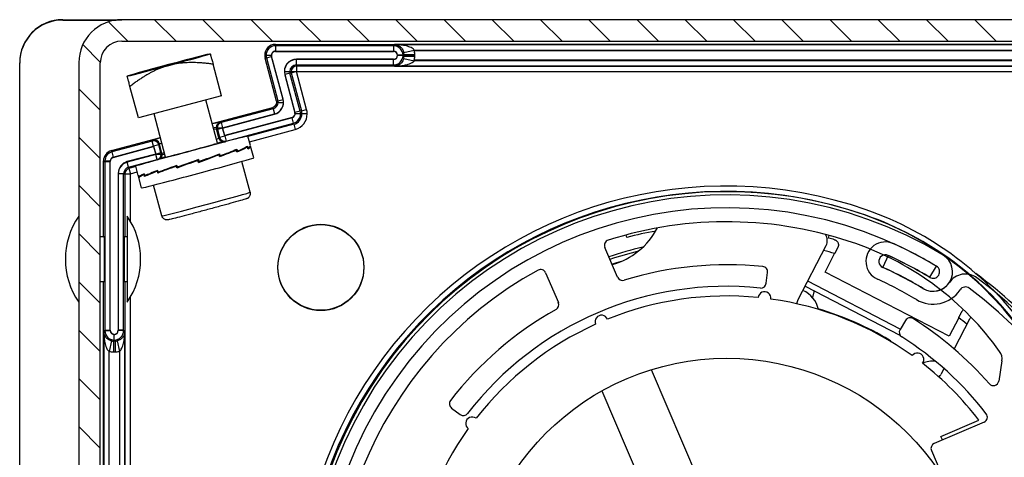
# Model space of a CAD drawing. Units: millimetres. Extents: x 6141 to 161647, y -10269 to -1329.
# Drawn here: x 8912 to 9004, y -6699 to -6658 of the extents above; entities that cross this region are included whole.
import ezdxf

# ---------------------------------------------------------------- set-up
doc = ezdxf.new("R2010")
doc.units = ezdxf.units.MM
doc.header["$LTSCALE"] = 5
doc.layers.add('system', color=120, linetype='Continuous', lineweight=25)

msp = doc.modelspace()

# ---------------------------------------------------------------- hatches: boundary and pattern name
at = {"layer": 'system'}
h = msp.add_hatch(dxfattribs=at)
h.set_pattern_fill('ANSI31', color=256, scale=25.4, angle=90.00021, style=0)
h.set_pattern_definition([(135.00021, (879.429, -11153.9042), (-2.2450558, -2.2450723), [])])
edge = h.paths.add_edge_path()
edge.add_line((9036.427, -6662.403), (9036.427, -6747.003))
edge.add_line((9036.427, -6747.003), (9038.427, -6747.003))
edge.add_line((9038.427, -6747.003), (9038.427, -6728.003))
edge.add_line((9038.427, -6728.003), (9038.427, -6662.403))
edge.add_ellipse((9034.427, -6662.403), major_axis=(0, 4), ratio=1, start_angle=270, end_angle=360)
edge.add_line((9034.427, -6658.403), (8921.827, -6658.403))
edge.add_ellipse((8921.827, -6662.403), major_axis=(-4, 0), ratio=1, start_angle=270, end_angle=360)
edge.add_line((8917.827, -6662.403), (8917.827, -6783.689))
edge.add_line((8917.827, -6783.689), (8919.827, -6783.689))
edge.add_line((8919.827, -6783.689), (8919.827, -6662.403))
edge.add_ellipse((8921.827, -6662.403), major_axis=(0, 2), ratio=1, start_angle=0, end_angle=90, ccw=False)
edge.add_line((8921.827, -6660.403), (9034.427, -6660.403))
edge.add_ellipse((9034.427, -6662.403), major_axis=(2, 0), ratio=1, start_angle=0, end_angle=90, ccw=False)

# ---------------------------------------------------------------- linework, layer by layer
for p, q in [((8916.326, -6658.403), (8921.827, -6658.403)), ((8916.326, -6658.437), (8921.306, -6658.437)), ((9034.427, -6658.403), (8921.827, -6658.403)), ((8921.827, -6660.403), (9034.427, -6660.403)), ((8936.127, -6660.703), (9011.727, -6660.703)), ((8936.127, -6660.703), (8936.127, -6660.829)), ((8947.105, -6660.829), (8936.127, -6660.829)), ((8936.127, -6660.829), (8936.127, -6661.329)), ((8936.127, -6661.329), (8947.105, -6661.329)), ((8947.105, -6660.829), (8947.21, -6660.724)), ((8947.105, -6660.829), (8947.105, -6661.329)), ((9009.044, -6660.724), (8947.21, -6660.724)), ((8948.071, -6661.44), (8949.048, -6661.224)), ((8949.048, -6661.224), (9007.207, -6661.224)), ((8949.048, -6661.258), (9007.207, -6661.258)), ((8930.06, -6661.578), (8930.06, -6661.578)), ((8935.254, -6661.72), (8935.127, -6661.72)), ((8935.161, -6661.995), (8935.283, -6661.963)), ((8936.229, -6665.98), (8935.161, -6661.995)), ((8935.283, -6661.963), (8935.766, -6661.833)), ((8935.283, -6661.963), (8936.351, -6665.947)), ((8936.834, -6665.783), (8935.766, -6661.799)), ((8936.834, -6665.817), (8935.766, -6661.833)), ((8936.127, -6661.363), (8947.105, -6661.363)), ((8947.105, -6662.076), (8938.082, -6662.076)), ((8938.082, -6662.61), (8938.082, -6662.11)), ((8947.105, -6662.11), (8938.082, -6662.11)), ((8947.105, -6662.61), (8947.105, -6662.11)), ((8948, -6661.703), (8947.5, -6661.703)), ((8948, -6661.737), (8947.5, -6661.737)), ((8948.023, -6661.703), (8948.092, -6661.633)), ((8948.023, -6661.737), (8948.092, -6661.667)), ((8948.092, -6661.772), (8948.023, -6661.703)), ((8948.092, -6661.806), (8948.023, -6661.737)), ((8948.071, -6661.999), (8949.048, -6662.215)), ((8948.092, -6661.633), (8949.092, -6661.633)), ((8948.092, -6661.633), (8948.092, -6661.772)), ((8948.092, -6661.667), (8949.092, -6661.667)), ((8948.092, -6661.667), (8948.092, -6661.806)), ((8948.092, -6661.772), (8949.092, -6661.772)), ((8948.092, -6661.806), (8949.092, -6661.806)), ((9007.207, -6662.181), (8949.048, -6662.181)), ((9007.207, -6662.215), (8949.048, -6662.215)), ((8949.092, -6661.772), (8949.092, -6661.633)), ((8949.092, -6661.806), (8949.092, -6661.667)), ((8912.326, -6780.203), (8912.326, -6662.403)), ((8912.326, -6780.237), (8912.326, -6662.437)), ((8917.827, -6662.403), (8917.827, -6783.689)), ((8919.827, -6783.689), (8919.827, -6662.403)), ((8931.105, -6665.476), (8930.317, -6662.536)), ((8938.082, -6662.732), (8938.082, -6662.61)), ((8938.082, -6662.61), (8947.105, -6662.61)), ((9011.727, -6662.732), (8938.082, -6662.732)), ((8938.082, -6662.732), (8938.082, -6663.23)), ((8947.21, -6662.715), (8947.105, -6662.61)), ((8947.21, -6662.715), (9009.044, -6662.715)), ((8922.333, -6663.648), (8922.333, -6663.649)), ((8936.956, -6663.22), (8937.456, -6663.22)), ((8937.477, -6663.365), (8936.994, -6663.494)), ((8936.994, -6663.494), (8937.944, -6667.039)), ((8936.994, -6663.528), (8937.944, -6667.073)), ((8937.456, -6663.22), (8937.578, -6663.22)), ((8937.595, -6663.333), (8937.477, -6663.365)), ((8938.427, -6666.909), (8937.477, -6663.365)), ((8937.595, -6663.333), (8938.018, -6663.22)), ((8937.595, -6663.333), (8938.545, -6666.878)), ((8938.082, -6663.23), (8938.085, -6663.232)), ((8938.085, -6663.232), (9010.351, -6663.232)), ((8939.028, -6666.748), (8938.085, -6663.232)), ((8923.377, -6667.546), (8922.59, -6664.607)), ((8931.105, -6665.476), (8923.377, -6667.546)), ((8930.736, -6669.896), (8929.656, -6665.864)), ((8936.351, -6665.947), (8936.834, -6665.817)), ((8930.246, -6668.066), (8935.875, -6666.558)), ((8935.908, -6666.68), (8931.083, -6667.973)), ((8935.875, -6666.558), (8935.908, -6666.68)), ((8935.908, -6666.68), (8936.037, -6667.163)), ((8936.351, -6665.947), (8936.229, -6665.98)), ((8936.245, -6666.092), (8936.372, -6666.092)), ((8936.372, -6666.092), (8936.872, -6666.092)), ((8938.545, -6666.878), (8939.028, -6666.748)), ((8925.907, -6671.19), (8924.826, -6667.158)), ((8931.213, -6668.456), (8936.037, -6667.163)), ((8931.213, -6668.49), (8936.037, -6667.197)), ((8937.68, -6667.496), (8931.406, -6669.177)), ((8937.68, -6667.53), (8931.406, -6669.211)), ((8937.809, -6668.013), (8937.68, -6667.53)), ((8938.427, -6666.909), (8937.944, -6667.039)), ((8938.545, -6666.878), (8938.427, -6666.909)), ((8938.578, -6667.153), (8938.456, -6667.153)), ((8930.713, -6668.473), (8930.622, -6668.42)), ((8930.638, -6668.567), (8930.73, -6668.619)), ((8930.87, -6669.432), (8930.638, -6668.567)), ((8930.713, -6668.473), (8931.149, -6668.473)), ((8931.213, -6668.49), (8930.73, -6668.619)), ((8930.73, -6668.619), (8930.923, -6669.341)), ((8931.083, -6667.973), (8930.992, -6667.92)), ((8931.083, -6667.973), (8931.213, -6668.456)), ((8931.213, -6668.456), (8931.149, -6668.473)), ((8931.21, -6668.481), (8931.213, -6668.49)), ((8931.21, -6668.481), (8931.221, -6668.488)), ((8931.406, -6669.177), (8931.213, -6668.456)), ((8931.406, -6669.211), (8931.213, -6668.49)), ((8931.535, -6669.694), (8937.809, -6668.013)), ((8937.841, -6668.131), (8933.572, -6669.275)), ((8933.702, -6669.758), (8937.97, -6668.614)), ((8937.809, -6668.013), (8937.841, -6668.131)), ((8937.841, -6668.131), (8937.97, -6668.614)), ((8920.868, -6670.579), (8925.416, -6669.36)), ((8930.923, -6669.341), (8930.87, -6669.432)), ((8930.923, -6669.341), (8931.406, -6669.211)), ((8931.406, -6669.211), (8931.535, -6669.694)), ((8933.796, -6670.111), (8933.56, -6669.229)), ((8924.661, -6669.694), (8920.901, -6670.701)), ((8921.03, -6671.184), (8924.79, -6670.177)), ((8921.03, -6671.218), (8924.79, -6670.211)), ((8924.714, -6669.602), (8924.661, -6669.694)), ((8924.79, -6670.177), (8924.661, -6669.694)), ((8925.273, -6670.047), (8924.79, -6670.177)), ((8924.79, -6670.177), (8924.984, -6670.898)), ((8924.79, -6670.211), (8924.984, -6670.932)), ((8925.273, -6670.047), (8925.326, -6669.956)), ((8925.467, -6670.769), (8925.273, -6670.047)), ((8925.558, -6670.821), (8925.326, -6669.956)), ((8931.509, -6669.74), (8931.535, -6669.694)), ((8932.522, -6670.45), (8932.554, -6670.57)), ((8933.298, -6670.291), (8933.522, -6670.227)), ((8933.57, -6670.405), (8933.522, -6670.227)), ((8933.525, -6670.164), (8933.557, -6670.285)), ((8933.539, -6670.289), (8933.557, -6670.285)), ((8933.554, -6670.347), (8933.572, -6670.342)), ((8933.557, -6670.285), (8933.572, -6670.342)), ((8934.104, -6671.261), (8933.81, -6670.164)), ((8920.901, -6670.701), (8920.868, -6670.579)), ((8920.901, -6670.701), (8921.03, -6671.184)), ((8924.984, -6670.898), (8922.336, -6671.608)), ((8924.984, -6670.932), (8922.336, -6671.642)), ((8924.975, -6670.9), (8924.986, -6670.907)), ((8924.984, -6670.898), (8925.467, -6670.769)), ((8924.986, -6670.907), (8924.984, -6670.898)), ((8924.984, -6670.932), (8925.047, -6670.915)), ((8925.113, -6671.415), (8924.984, -6670.932)), ((8925.047, -6670.915), (8925.483, -6670.915)), ((8925.558, -6670.821), (8925.467, -6670.769)), ((8925.575, -6670.968), (8925.483, -6670.915)), ((8928.961, -6671.662), (8930.741, -6671.004)), ((8930.741, -6671.004), (8930.883, -6670.963)), ((8930.791, -6670.989), (8930.779, -6670.944)), ((8930.93, -6671.141), (8930.883, -6670.963)), ((8930.899, -6671.024), (8930.95, -6671.011)), ((8930.914, -6671.08), (8930.966, -6671.069)), ((8930.918, -6670.891), (8930.95, -6671.011)), ((8930.924, -6671.116), (8932.257, -6670.587)), ((8930.95, -6671.011), (8930.966, -6671.069)), ((8932.257, -6670.587), (8932.5, -6670.518)), ((8932.299, -6670.575), (8932.291, -6670.546)), ((8932.548, -6670.696), (8932.5, -6670.518)), ((8932.517, -6670.58), (8932.554, -6670.57)), ((8932.532, -6670.637), (8932.57, -6670.628)), ((8932.534, -6670.642), (8932.558, -6670.63)), ((8932.554, -6670.57), (8932.57, -6670.628)), ((8920.127, -6678.589), (8920.127, -6671.545)), ((8920.127, -6671.545), (8920.254, -6671.545)), ((8920.127, -6678.589), (8920.127, -6671.579)), ((8920.127, -6671.579), (8920.254, -6671.579)), ((8920.254, -6671.545), (8920.754, -6671.545)), ((8920.254, -6671.545), (8920.254, -6687.279)), ((8920.254, -6671.579), (8920.754, -6671.579)), ((8920.254, -6671.579), (8920.254, -6687.314)), ((8920.754, -6687.279), (8920.754, -6671.545)), ((8920.754, -6687.314), (8920.754, -6671.579)), ((8922.465, -6672.125), (8922.336, -6671.642)), ((8922.465, -6672.125), (8925.113, -6671.415)), ((8922.497, -6672.243), (8922.465, -6672.125)), ((8923.14, -6672.07), (8922.497, -6672.243)), ((8922.497, -6672.243), (8922.626, -6672.726)), ((8923.364, -6672.906), (8923.128, -6672.024)), ((8925.113, -6671.415), (8925.159, -6671.441)), ((8926.94, -6671.973), (8925.43, -6672.538)), ((8926.952, -6672.019), (8926.898, -6672.032)), ((8926.946, -6672.21), (8926.898, -6672.032)), ((8926.936, -6671.961), (8926.969, -6672.081)), ((8926.969, -6672.081), (8926.984, -6672.139)), ((8927.087, -6672.103), (8926.984, -6672.139)), ((8927.036, -6672.12), (8927.05, -6672.173)), ((8928.933, -6671.431), (8927.087, -6672.103)), ((8928.963, -6671.672), (8928.916, -6671.494)), ((8928.932, -6671.554), (8928.964, -6671.546)), ((8928.933, -6671.431), (8928.956, -6671.422)), ((8928.964, -6671.546), (8928.933, -6671.431)), ((8928.956, -6671.422), (8928.989, -6671.542)), ((8928.977, -6671.598), (8928.963, -6671.546)), ((8928.964, -6671.546), (8928.989, -6671.542)), ((8928.977, -6671.598), (8929.004, -6671.6)), ((8928.989, -6671.542), (8929.004, -6671.6)), ((8933.77, -6674.457), (8933.001, -6671.587)), ((8921.501, -6672.696), (8921.501, -6687.279)), ((8922.001, -6672.73), (8921.501, -6672.73)), ((8921.501, -6672.73), (8921.501, -6687.314)), ((8922.001, -6672.73), (8922.123, -6672.73)), ((8922.001, -6687.314), (8922.001, -6672.73)), ((8922.001, -6687.279), (8922.001, -6672.73)), ((8922.123, -6672.73), (8922.123, -6678.589)), ((8922.123, -6672.73), (8922.623, -6672.73)), ((8922.123, -6672.73), (8922.123, -6678.589)), ((8922.623, -6677.154), (8922.623, -6672.73)), ((8922.623, -6677.154), (8922.623, -6672.73)), ((8922.626, -6672.726), (8923.27, -6672.553)), ((8923.37, -6672.874), (8923.402, -6672.994)), ((8923.672, -6674.057), (8923.378, -6672.959)), ((8923.385, -6672.931), (8923.381, -6672.932)), ((8923.429, -6673.11), (8923.381, -6672.932)), ((8923.402, -6672.994), (8923.417, -6673.052)), ((8923.513, -6673.024), (8923.417, -6673.052)), ((8923.928, -6672.804), (8923.903, -6672.81)), ((8923.951, -6672.988), (8923.903, -6672.81)), ((8923.913, -6672.746), (8923.945, -6672.867)), ((8923.945, -6672.867), (8923.961, -6672.924)), ((8924.258, -6672.837), (8923.961, -6672.924)), ((8924.227, -6672.847), (8924.231, -6672.862)), ((8925.174, -6672.457), (8924.258, -6672.837)), ((8925.181, -6672.484), (8925.138, -6672.494)), ((8925.186, -6672.672), (8925.138, -6672.494)), ((8925.165, -6672.426), (8925.198, -6672.546)), ((8925.198, -6672.546), (8925.213, -6672.604)), ((8925.43, -6672.538), (8925.213, -6672.604)), ((8925.385, -6672.551), (8925.396, -6672.592)), ((8925.56, -6676.657), (8924.791, -6673.787)), ((8922.327, -6676.689), (8922.327, -6684.689)), ((8920.197, -6678.589), (8919.827, -6678.589)), ((8922.327, -6678.589), (8922.057, -6678.589)), ((8967.967, -6682.357), (8966.78, -6679.585)), ((8984.751, -6684.49), (8987.374, -6679.401)), ((8987.27, -6681.883), (8988.163, -6680.156)), ((8993.132, -6680.341), (8992.64, -6681.436)), ((8997.017, -6682.366), (8997.637, -6681.338)), ((8961.265, -6681.947), (8962.452, -6684.719)), ((8981.806, -6682.926), (8981.925, -6681.933)), ((8998.816, -6687.856), (8987.27, -6681.883)), ((8920.197, -6682.789), (8919.827, -6682.789)), ((8920.127, -6739.727), (8920.127, -6682.789)), ((8920.127, -6739.693), (8920.127, -6682.789)), ((8922.327, -6682.789), (8922.057, -6682.789)), ((8922.123, -6682.789), (8922.123, -6738.542)), ((8922.123, -6682.789), (8922.123, -6738.542)), ((8985.426, -6683.181), (8994.246, -6687.744)), ((8994.272, -6687.194), (8985.655, -6682.736)), ((8922.623, -6738.542), (8922.623, -6684.224)), ((8922.623, -6738.542), (8922.623, -6684.224)), ((8986.253, -6683.609), (8986.111, -6684.259)), ((8994.77, -6686.375), (8994.25, -6687.23)), ((8999.71, -6686.129), (8998.816, -6687.856)), ((9000.707, -6686.275), (8999.285, -6689.033)), ((8920.149, -6687.384), (8920.254, -6687.279)), ((8920.149, -6687.418), (8920.254, -6687.314)), ((8920.149, -6687.384), (8920.149, -6737.219)), ((8920.149, -6687.418), (8920.149, -6737.253)), ((8920.254, -6687.279), (8920.754, -6687.279)), ((8920.254, -6687.314), (8920.754, -6687.314)), ((8921.127, -6688.209), (8921.127, -6687.708)), ((8922.001, -6687.279), (8921.501, -6687.279)), ((8922.001, -6687.314), (8921.501, -6687.314)), ((8922.001, -6687.279), (8922.105, -6687.384)), ((8922.001, -6687.314), (8922.105, -6687.418)), ((8922.105, -6737.219), (8922.105, -6687.384)), ((8922.105, -6737.253), (8922.105, -6687.418)), ((8920.864, -6688.28), (8920.649, -6689.256)), ((8921.057, -6688.301), (8921.127, -6688.231)), ((8921.057, -6688.301), (8921.057, -6689.301)), ((8921.197, -6688.301), (8921.057, -6688.301)), ((8921.127, -6688.231), (8921.197, -6688.301)), ((8921.197, -6688.301), (8921.197, -6689.301)), ((8921.39, -6688.28), (8921.605, -6689.256)), ((8920.649, -6735.381), (8920.649, -6689.256)), ((8920.649, -6735.381), (8920.649, -6689.256)), ((8921.057, -6689.301), (8921.197, -6689.301)), ((8921.605, -6689.256), (8921.605, -6735.381)), ((8921.605, -6689.256), (8921.605, -6735.381)), ((9003.727, -6690.142), (9003.435, -6692.024)), ((8975.855, -6702.047), (8971.108, -6690.961)), ((8998.341, -6690.863), (8998.083, -6691.364)), ((8966.512, -6692.929), (8971.259, -6704.015)), ((8952.513, -6694.529), (8953.313, -6695.128)), ((9002.074, -6695.833), (8997.434, -6697.82)), ((8998.061, -6697.176), (9001.595, -6695.662)), ((8998.196, -6697.493), (8998.061, -6697.176)), ((8997.171, -6698.476), (8997.958, -6700.314))]:
    msp.add_line(p, q, dxfattribs=at)
for centre, radius in [((8940.357, -6681.433), 4), ((8940.357, -6681.467), 4), ((8978.127, -6713.702), 23.8)]:
    msp.add_circle(centre, radius, dxfattribs=at)
for centre, radius, start, end in [((8916.326, -6662.403), 4, 90, 180), ((8916.326, -6662.437), 4, 90, 180), ((8921.827, -6662.403), 4, 90, 180), ((8921.827, -6662.403), 2, 90, 180), ((8936.127, -6661.703), 1, 90, 180.97669), ((8936.127, -6661.703), 0.873, 90, 181.11825), ((8936.127, -6661.703), 0.373, 90, 195), ((8936.127, -6661.737), 1, 179.02331, 195), ((8936.127, -6661.737), 0.873, 178.88175, 195), ((8936.127, -6661.737), 0.373, 90, 195), ((8938.082, -6663.203), 1.127, 90, 195), ((8938.082, -6663.237), 1.127, 90, 195), ((8938.082, -6663.237), 0.627, 90, 178.44112), ((8938.082, -6663.237), 0.504, 90, 178.0631), ((8938.082, -6663.203), 0.627, 181.55888, 195), ((8938.082, -6663.203), 0.504, 181.9369, 195), ((8935.746, -6666.075), 1.127, 285, 15), ((8935.746, -6666.109), 1.127, 285, 15), ((8935.746, -6666.075), 0.5, 285, 358.04634), ((8935.746, -6666.075), 0.627, 285, 358.44112), ((8935.746, -6666.109), 0.5, 1.95366, 15), ((8935.746, -6666.109), 0.627, 1.55888, 15), ((8937.583, -6667.135), 1.496, 359.347, 15), ((8937.583, -6667.135), 0.373, 285, 15), ((8937.583, -6667.17), 0.373, 285, 15), ((8937.583, -6667.17), 0.873, 285, 1.11825), ((8937.583, -6667.17), 0.996, 285, 0.98093), ((8937.583, -6667.17), 1.496, 285, 0.653), ((8937.583, -6667.135), 0.873, 358.88175, 15), ((8937.583, -6667.135), 0.996, 359.01907, 15), ((8921.127, -6671.545), 1, 105, 180), ((8921.127, -6671.545), 0.873, 105, 180), ((8921.127, -6671.545), 0.373, 105, 180), ((8921.127, -6671.579), 0.373, 105, 180), ((8922.627, -6672.696), 1.127, 105, 180), ((8922.627, -6672.73), 1.127, 105, 180), ((8922.627, -6672.73), 0.627, 105, 180), ((8922.627, -6672.73), 0.504, 105, 180), ((8922.627, -6672.73), 0.00434, 105, 180), ((8978.023, -6713.68), 39.8, 70.79658, 210.94548), ((8978.023, -6713.68), 39.3, 70.79658, 211.13695), ((8978.127, -6713.702), 39.3, 70.79452, 26.74739), ((8978.127, -6713.702), 39, 58.91819, 235.57176), ((8978.127, -6713.702), 37.8, 58.91819, 235.57176), ((8923.602, -6680.689), 7.025, 145.29195, 214.70805), ((8916.552, -6680.689), 7.025, 325.29195, 34.70805), ((8980.95, -6705.275), 30.4, 35.52758, 70.79658), ((8981.055, -6705.298), 30.4, 35.52551, 70.79452), ((8980.95, -6705.275), 30.9, 35.52758, 70.79658), ((8978.127, -6713.702), 36.5, 70.79452, 107.60403), ((8965.641, -6674.637), 6.797, 285.56464, 332.47249), ((8978.127, -6713.702), 36.25, 100.51401, 104.84146), ((8986.486, -6678.943), 1, 332.725, 34.54259), ((8978.127, -6713.702), 36.25, 73.93897, 74.84146), ((8967.24, -6679.388), 0.5, 107.60403, 203.18326), ((8978.127, -6713.702), 35.016, 102.88576, 108.26837), ((8981.055, -6705.298), 27.6, 35.52551, 70.79452), ((8992.886, -6680.889), 1.81, 65.78342, 245.78412), ((8978.127, -6713.702), 37.79, 58.91819, 65.78369), ((8978.127, -6713.702), 34.75, 103.71415, 108.2307), ((8978.127, -6713.702), 35.016, 73.34518, 75.09298), ((8992.886, -6680.889), 0.61, 65.77306, 245.79088), ((8978.127, -6713.702), 36.58, 58.91819, 65.7837), ((8978.127, -6713.702), 36.59, 58.91819, 65.78352), ((8997.327, -6681.852), 1.81, 238.91819, 58.91819), ((8978.127, -6713.702), 34.25, 106.67826, 108.15822), ((8978.127, -6713.702), 32.5, 84.07855, 107.09499), ((8981.429, -6681.873), 0.5, 353.18326, 84.07855), ((8978.127, -6713.702), 35.37, 58.91819, 65.78358), ((8978.127, -6713.702), 35.38, 58.91819, 65.7837), ((8997.327, -6681.852), 0.61, 238.91819, 58.91819), ((8978.127, -6713.702), 36.5, 118.7625, 197.60403), ((8960.805, -6682.144), 0.5, 23.18326, 118.7625), ((8968.427, -6682.16), 0.5, 203.18326, 287.09499), ((9000.338, -6683.861), 1.8, 53.33975, 146.28748), ((8978.127, -6713.702), 39.25, 27.34729, 53.80575), ((8978.127, -6713.702), 30.5, 84.10743, 142.2591), ((8978.127, -6713.702), 39, 249.01646, 53.33975), ((8981.31, -6682.866), 0.5, 264.10743, 353.18326), ((8978.127, -6713.702), 34.17, 58.91821, 65.78368), ((8997.327, -6681.852), 1.82, 238.91819, 326.28748), ((9000.338, -6683.861), 0.6, 53.33975, 146.28748), ((8978.127, -6713.702), 37.8, 249.01646, 53.33975), ((8978.127, -6713.702), 29.6, 84.34471, 112.02187), ((8981.641, -6684.312), 0.6, 352.60258, 173.764), ((8984.218, -6685.891), 2.5, 12.29416, 66.59463), ((8997.327, -6681.852), 3.02, 238.91802, 326.28748), ((8961.992, -6684.916), 0.5, 299.27154, 23.18326), ((8978.127, -6713.702), 29.6, 54.34471, 82.02187), ((8985.64, -6684.948), 1, 152.725, 173.18093), ((8978.127, -6713.702), 32.5, 119.27154, 142.28798), ((8966.475, -6686.493), 0.6, 22.60258, 203.764), ((8978.127, -6713.702), 29.65, 59.3028, 73.29975), ((9001.595, -6686.734), 1, 138.08791, 152.725), ((8978.127, -6713.702), 29.6, 114.34471, 142.02187), ((8995.197, -6686.635), 0.5, 57.76257, 148.65786), ((8978.127, -6713.702), 32.5, 41.24308, 57.76257), ((8978.127, -6713.702), 35.016, 50.35701, 51.94934), ((8994.677, -6687.49), 0.5, 148.65786, 237.73369), ((8993.009, -6688.637), 0.5, 33.2475, 59.3028), ((8978.127, -6713.702), 30.5, 37.66078, 57.73369), ((8995.865, -6690.006), 0.6, 322.60258, 143.764), ((9002.541, -6689.958), 1.2, 351.18326, 35.52551), ((8978.127, -6713.702), 29.6, 37.55053, 52.02187), ((8997.308, -6692.663), 2.5, 84.80245, 112.35812), ((8997.194, -6690.905), 1, 312.26907, 332.725), ((9002.941, -6691.947), 0.5, 221.24308, 351.18326), ((8952.812, -6694.128), 0.5, 142.28798, 233.18326), ((8953.613, -6694.728), 0.5, 233.18326, 322.2591), ((9001.877, -6695.373), 0.5, 293.18326, 37.66078), ((8954.431, -6695.964), 0.6, 52.60258, 233.764), ((8978.127, -6713.702), 29.6, 144.34471, 172.02187), ((8997.631, -6698.279), 0.5, 113.18326, 203.18326)]:
    msp.add_arc(centre, radius, start, end, dxfattribs=at)
for centre, major_axis, ratio, start_param, end_param in [((8947.105, -6661.725), (-0.633, 0.633), 0.999991, 3.951647, 5.497749), ((8947.105, -6661.725), (0.28, 0.28), 0.999924, 5.553588, 7.068545), ((8947.197, -6661.633), (1.34, 1.34), 0.999924, 5.497825, 5.715012), ((8947.197, -6661.667), (1.34, 1.34), 0.999924, 5.515811, 5.715012), ((8926.197, -6662.614), (3.864, 1.035), 0.008727, 0, 1.570796), ((8926.197, -6662.614), (3.864, 1.035), 0.008727, 4.712389, 6.283185), ((8947.105, -6661.759), (0.28, 0.28), 0.999924, 5.553588, 7.068545), ((8947.105, -6661.68), (0.28, -0.28), 0.999924, 5.497825, 7.012783), ((8947.105, -6661.715), (0.633, 0.633), 0.999991, 3.927029, 5.473131), ((8947.105, -6661.715), (0.28, -0.28), 0.999924, 5.497825, 7.012783), ((8947.105, -6661.68), (0.633, 0.633), 0.999991, 5.454084, 5.473131), ((8947.105, -6661.759), (-0.633, 0.633), 0.999991, 3.951647, 3.970694), ((8947.197, -6661.633), (0.633, 0.633), 0.999754, 5.497825, 5.715012), ((8947.197, -6661.806), (0.633, -0.633), 0.999754, 0.568173, 0.78536), ((8947.197, -6661.806), (1.34, -1.34), 0.999924, 0.568173, 0.78536), ((8947.197, -6661.772), (1.34, -1.34), 0.999924, 0.568173, 0.767374), ((8926.197, -6662.614), (-3.864, -1.035), 0.008727, 4.712389, 6.283185), ((8926.197, -6662.614), (-3.864, -1.035), 0.008727, 0, 1.570796), ((8927.853, -6668.762), (-3.139, -0.841), 0.008727, 3.150319, 3.838824), ((8927.982, -6669.279), (2.656, 0.712), 0.010314, 0.008727, 0.429396), ((8931.121, -6668.403), (0.25, 0.433), 0.999924, 0.785436, 2.128459), ((8931.121, -6668.437), (0.25, 0.433), 0.999924, 2.060265, 2.356156), ((8931.213, -6668.456), (-0.25, -0.433), 0.999924, 3.927029, 5.270052), ((8931.213, -6668.49), (-0.25, -0.433), 0.999924, 5.201856, 5.497749), ((8927.853, -6668.762), (-3.139, -0.841), 0.008727, 5.594117, 6.274459), ((8924.843, -6670.085), (-0.433, 0.25), 0.999924, 3.927029, 5.497749), ((8928.214, -6670.143), (-2.656, -0.712), 0.010314, 2.712197, 3.132866), ((8931.353, -6669.302), (0.433, -0.25), 0.999924, 3.927029, 4.869082), ((8931.406, -6669.211), (0.433, -0.25), 0.999924, 3.927029, 5.497749), ((8928.344, -6670.627), (-5.216, -1.398), 0.008728, 3.141593, 4.058008), ((8924.79, -6670.177), (-0.433, 0.25), 0.999924, 3.927029, 5.497749), ((8928.319, -6670.534), (5.216, 1.398), 0.008727, 4.089383, 5.335244), ((8927.982, -6669.245), (2.656, 0.712), 0.010314, 2.719352, 3.132866), ((8928.319, -6670.534), (-2.608, -0.699), 0.008727, 5.895869, 9.812095), ((8928.573, -6671.576), (5.145, 1.77), 0.061421, 5.174935, 5.566083), ((8931.21, -6669.55), (0.572, 0.017), 0.381992, 4.637235, 4.987176), ((8928.577, -6671.632), (5.188, 1.639), 0.083963, 5.557203, 5.948417), ((8928.562, -6671.579), (5.188, 1.639), 0.083963, 5.56803, 5.959178), ((8928.604, -6671.596), (5.216, 1.398), 0.008727, 5.962009, 5.962075), ((8928.572, -6671.633), (5.239, 1.47), 0.095045, 5.951334, 6.334847), ((8928.557, -6671.581), (5.238, 1.47), 0.095045, 5.962161, 6.282061), ((8928.888, -6672.659), (-5.216, -1.398), 0.008727, 0, 3.141593), ((8924.984, -6670.932), (0.25, 0.433), 0.999924, 3.927029, 5.270052), ((8925.323, -6671.128), (0.504, 0.271), 0.381992, 4.437663, 4.787543), ((8925.075, -6670.985), (-0.25, -0.433), 0.999924, 1.414104, 2.128459), ((8924.984, -6670.898), (0.25, 0.433), 0.999924, 5.201856, 5.497749), ((8928.214, -6670.109), (-2.656, -0.712), 0.010314, 0.008727, 0.422241), ((8925.075, -6670.951), (-0.25, -0.433), 0.999924, 2.060265, 2.356156), ((8928.601, -6671.625), (-5.118, -1.846), 0.030852, 1.630587, 2.021801), ((8928.587, -6671.572), (5.118, 1.846), 0.030852, 4.783007, 5.174155), ((8928.587, -6671.629), (-5.145, -1.77), 0.061421, 2.022515, 2.413729), ((8928.604, -6671.596), (5.216, 1.398), 0.008727, 5.176611, 5.176677), ((8928.604, -6671.596), (5.216, 1.398), 0.008727, 5.56931, 5.569376), ((8928.344, -6670.627), (-5.216, -1.398), 0.008728, 5.366931, 6.283185), ((8928.631, -6671.617), (-5.135, -1.8), 0.035239, 5.04411, 5.435324), ((8928.616, -6671.564), (5.135, 1.8), 0.035239, 1.891756, 2.282904), ((8928.616, -6671.621), (-5.114, -1.857), 0.003091, 4.848257, 5.043874), ((8928.604, -6671.596), (5.216, 1.398), 0.008727, 4.391212, 4.391279), ((8928.602, -6671.568), (5.114, 1.857), 0.003091, 1.706665, 1.891453), ((8928.602, -6671.568), (5.114, 1.857), 0.003091, 1.500294, 1.706676), ((8928.616, -6671.621), (-5.114, -1.857), 0.003091, 4.652649, 4.848267), ((8928.604, -6671.596), (5.216, 1.398), 0.008727, 4.783912, 4.783978), ((8928.636, -6671.56), (-5.272, -1.346), 0.077659, 6.212854, 6.352889), ((8928.65, -6671.612), (-5.272, -1.346), 0.077659, 6.223616, 6.284103), ((8928.604, -6671.596), (-5.216, -1.398), 0.008727, 0.071523, 0.071589), ((8928.635, -6671.56), (-5.223, -1.525), 0.075595, 5.819003, 6.210151), ((8928.649, -6671.612), (-5.223, -1.525), 0.075595, 5.829764, 6.220978), ((8928.604, -6671.596), (5.216, 1.398), 0.008727, 3.605814, 3.605881), ((8928.642, -6671.614), (-5.174, -1.684), 0.060699, 5.436434, 5.827648), ((8928.628, -6671.561), (5.174, 1.684), 0.060699, 2.28408, 2.675228), ((8928.604, -6671.596), (5.216, 1.398), 0.008727, 3.998513, 3.99858), ((8929.665, -6675.557), (4.105, 1.1), 0.008727, 3.141593, 6.283185), ((8920.197, -6680.689), (0, 2.1), 0.008727, 3.141593, 6.283185), ((8920.197, -6680.689), (0, 2.1), 0.008727, 3.141593, 6.283185), ((8922.057, -6680.689), (0, -2.1), 0.008727, 3.141593, 6.283186), ((8922.057, -6680.689), (0, -2.1), 0.008727, 3.141593, 6.283186), ((8921.149, -6687.314), (0.633, -0.633), 0.999991, 3.927029, 5.473131), ((8921.149, -6687.279), (-0.28, -0.28), 0.999924, 5.497825, 7.012783), ((8921.149, -6687.314), (-0.28, -0.28), 0.999924, 5.497825, 7.012783), ((8921.105, -6687.279), (0.28, -0.28), 0.999924, 5.553588, 7.068545), ((8921.105, -6687.314), (0.633, 0.633), 0.999991, 3.951647, 5.497749), ((8921.105, -6687.314), (0.28, -0.28), 0.999924, 5.553588, 7.068545), ((8921.058, -6687.405), (-0.633, -0.633), 0.999754, 0.568173, 0.78536), ((8921.197, -6687.405), (0.633, -0.633), 0.999754, 5.497825, 5.715012), ((8921.058, -6687.405), (-1.34, -1.34), 0.999924, 0.568173, 0.78536), ((8921.197, -6687.405), (1.34, -1.34), 0.999924, 5.497825, 5.715012)]:
    msp.add_ellipse(centre, major_axis=major_axis, ratio=ratio, start_param=start_param, end_param=end_param, dxfattribs=at)
msp.add_ellipse((8926.197, -6662.614), major_axis=(2.415, 0.647), ratio=0.008727, dxfattribs=at)
for points, knots in [([(8949.048, -6661.224), (8948.993, -6661.141), (8948.885, -6661.062), (8948.619, -6660.935), (8948.466, -6660.884), (8948.301, -6660.844), (8948.135, -6660.804), (8947.961, -6660.775), (8947.594, -6660.735), (8947.4, -6660.725), (8947.21, -6660.724)], [-0.30031, -0.30031, -0.30031, -0.30031, -0.2234975, -0.2234975, -0.1498182, -0.1498182, -0.1498182, -0.0761389, -0.0761389, 0.0006736, 0.0006736, 0.0006736, 0.0006736]), ([(8947.21, -6660.724), (8947.299, -6660.726), (8947.39, -6660.741), (8947.562, -6660.8), (8947.643, -6660.842), (8947.721, -6660.899), (8947.798, -6660.956), (8947.87, -6661.028), (8947.995, -6661.21), (8948.045, -6661.322), (8948.071, -6661.44)], [-0.0006736, -0.0006736, -0.0006736, -0.0006736, 0.0761389, 0.0761389, 0.1498182, 0.1498182, 0.1498182, 0.2234975, 0.2234975, 0.30031, 0.30031, 0.30031, 0.30031]), ([(8935.754, -6661.72), (8935.752, -6661.72), (8935.75, -6661.72), (8935.684, -6661.72), (8935.621, -6661.72), (8935.502, -6661.72), (8935.447, -6661.72), (8935.355, -6661.72), (8935.318, -6661.72), (8935.268, -6661.72), (8935.254, -6661.72), (8935.254, -6661.72)], [-0.00055868, -0.00055868, -0.00055868, -0.00055868, 0, 0, 0.0192153, 0.0192153, 0.0387514, 0.0387514, 0.05828353, 0.05828353, 0.07781425, 0.07781425, 0.07781425, 0.07781425]), ([(8948.071, -6661.999), (8948.064, -6662.032), (8948.055, -6662.063), (8948.028, -6662.145), (8948.007, -6662.192), (8947.947, -6662.304), (8947.903, -6662.365), (8947.819, -6662.458), (8947.78, -6662.495), (8947.674, -6662.577), (8947.605, -6662.617), (8947.429, -6662.691), (8947.319, -6662.713), (8947.21, -6662.715)], [0, 0, 0, 0, 0.020915, 0.020915, 0.0543791, 0.0543791, 0.1051488, 0.1051488, 0.1445897, 0.1445897, 0.2073261, 0.2073261, 0.3009836, 0.3009836, 0.3009836, 0.3009836]), ([(8947.21, -6662.715), (8947.442, -6662.714), (8947.678, -6662.699), (8948.054, -6662.648), (8948.201, -6662.621), (8948.427, -6662.563), (8948.511, -6662.538), (8948.69, -6662.472), (8948.783, -6662.43), (8948.911, -6662.351), (8948.956, -6662.317), (8949.014, -6662.26), (8949.033, -6662.238), (8949.048, -6662.215)], [-0.3009836, -0.3009836, -0.3009836, -0.3009836, -0.2073261, -0.2073261, -0.1445897, -0.1445897, -0.1051488, -0.1051488, -0.0543791, -0.0543791, -0.020915, -0.020915, 0, 0, 0, 0]), ([(8948, -6661.72), (8947.999, -6661.72), (8947.986, -6661.72), (8947.935, -6661.72), (8947.899, -6661.72), (8947.806, -6661.72), (8947.752, -6661.72), (8947.631, -6661.72), (8947.567, -6661.72), (8947.501, -6661.72), (8947.5, -6661.72), (8947.499, -6661.72)], [-0.07809777, -0.07809777, -0.07809777, -0.07809777, -0.05857357, -0.05857357, -0.0390441, -0.0390441, -0.01950064, -0.01950064, 0, 0, 0.00036126, 0.00036126, 0.00036126, 0.00036126]), ([(8937.578, -6663.22), (8937.578, -6663.22), (8937.592, -6663.22), (8937.642, -6663.22), (8937.679, -6663.22), (8937.771, -6663.22), (8937.826, -6663.22), (8937.926, -6663.22), (8937.968, -6663.22), (8938.014, -6663.22), (8938.016, -6663.22), (8938.018, -6663.22)], [0, 0, 0, 0, 0.01952167, 0.01952167, 0.03904594, 0.03904594, 0.05857706, 0.05857706, 0.07163567, 0.07163567, 0.07231968, 0.07231968, 0.07231968, 0.07231968]), ([(8938.018, -6663.22), (8938.028, -6663.22), (8938.037, -6663.22), (8938.053, -6663.221), (8938.06, -6663.222), (8938.07, -6663.224), (8938.074, -6663.225), (8938.079, -6663.228), (8938.081, -6663.229), (8938.082, -6663.23)], [-0.006388258, -0.006388258, -0.006388258, -0.006388258, -0.003879695, -0.003879695, -0.002175853, -0.002175853, -0.001116248, -0.001116248, -0.000614735, -0.000614735, -0.000614735, -0.000614735]), ([(8938.456, -6667.153), (8938.456, -6667.153), (8938.442, -6667.153), (8938.392, -6667.153), (8938.355, -6667.153), (8938.263, -6667.153), (8938.208, -6667.153), (8938.089, -6667.153), (8938.026, -6667.153), (8937.96, -6667.153), (8937.958, -6667.153), (8937.956, -6667.153)], [0, 0, 0, 0, 0.01952868, 0.01952868, 0.03905853, 0.03905853, 0.05859133, 0.05859133, 0.07780708, 0.07780708, 0.07836495, 0.07836495, 0.07836495, 0.07836495]), ([(8939.078, -6667.153), (8939.076, -6667.153), (8939.074, -6667.153), (8939.008, -6667.153), (8938.945, -6667.153), (8938.826, -6667.153), (8938.772, -6667.153), (8938.679, -6667.153), (8938.643, -6667.153), (8938.592, -6667.153), (8938.579, -6667.153), (8938.578, -6667.153)], [-0.00072509, -0.00072509, -0.00072509, -0.00072509, 0, 0, 0.01902755, 0.01902755, 0.03856171, 0.03856171, 0.05809311, 0.05809311, 0.07762269, 0.07762269, 0.07762269, 0.07762269]), ([(8930.622, -6668.42), (8930.618, -6668.418), (8930.548, -6668.436), (8930.399, -6668.479), (8930.38, -6668.484), (8930.36, -6668.49)], [0, 0, 0, 0, 0.1062687, 0.1062687, 0.1209412, 0.1209412, 0.1209412, 0.1209412]), ([(8931.21, -6668.481), (8931.21, -6668.481), (8931.209, -6668.481), (8931.206, -6668.479), (8931.202, -6668.478), (8931.192, -6668.475), (8931.183, -6668.474), (8931.167, -6668.473), (8931.158, -6668.473), (8931.149, -6668.473)], [0.000980035, 0.000980035, 0.000980035, 0.000980035, 0.001151163, 0.001151163, 0.002066888, 0.002066888, 0.004415515, 0.004415515, 0.006896409, 0.006896409, 0.006896409, 0.006896409]), ([(8930.731, -6669.875), (8930.801, -6669.857), (8930.863, -6669.841), (8931.074, -6669.789), (8931.161, -6669.769), (8931.174, -6669.769)], [-0.1580107, -0.1580107, -0.1580107, -0.1580107, -0.1170632, -0.1170632, 0, 0, 0, 0]), ([(8925.047, -6670.915), (8925.038, -6670.915), (8925.03, -6670.915), (8925.014, -6670.914), (8925.004, -6670.913), (8924.994, -6670.91), (8924.99, -6670.909), (8924.987, -6670.907), (8924.987, -6670.907), (8924.986, -6670.907)], [0.145542696, 0.145542696, 0.145542696, 0.145542696, 0.14802359, 0.14802359, 0.150372217, 0.150372217, 0.151287942, 0.151287942, 0.15145907, 0.15145907, 0.15145907, 0.15145907]), ([(8925.464, -6671.299), (8925.474, -6671.293), (8925.548, -6671.27), (8925.744, -6671.213), (8925.817, -6671.192), (8925.901, -6671.169)], [-0.9144833, -0.9144833, -0.9144833, -0.9144833, -0.805782, -0.805782, -0.7563874, -0.7563874, -0.7563874, -0.7563874]), ([(8925.829, -6670.9), (8925.79, -6670.911), (8925.756, -6670.921), (8925.629, -6670.957), (8925.578, -6670.97), (8925.575, -6670.968)], [0.2794413, 0.2794413, 0.2794413, 0.2794413, 0.3078269, 0.3078269, 0.3984289, 0.3984289, 0.3984289, 0.3984289]), ([(8933.77, -6674.457), (8933.782, -6674.502), (8933.788, -6674.55), (8933.786, -6674.65), (8933.776, -6674.704), (8933.74, -6674.804), (8933.714, -6674.852), (8933.666, -6674.913), (8933.649, -6674.932), (8933.615, -6674.964), (8933.599, -6674.978), (8933.57, -6674.999), (8933.558, -6675.007), (8933.531, -6675.024), (8933.517, -6675.031), (8933.495, -6675.042), (8933.486, -6675.046), (8933.468, -6675.054), (8933.459, -6675.057), (8933.432, -6675.067), (8933.418, -6675.072), (8933.351, -6675.094), (8933.285, -6675.114), (8933.018, -6675.192), (8932.748, -6675.268), (8932.143, -6675.436), (8931.824, -6675.524), (8931.137, -6675.711), (8930.761, -6675.813), (8929.999, -6676.019), (8929.603, -6676.125), (8928.842, -6676.328), (8928.466, -6676.427), (8927.781, -6676.607), (8927.463, -6676.69), (8926.924, -6676.83), (8926.696, -6676.888), (8926.354, -6676.973), (8926.247, -6676.999), (8926.15, -6677.018), (8926.137, -6677.021), (8926.088, -6677.026), (8926.076, -6677.027), (8926.053, -6677.028), (8926.044, -6677.028), (8926.016, -6677.027), (8925.997, -6677.026), (8925.956, -6677.02), (8925.933, -6677.016), (8925.877, -6677), (8925.844, -6676.987), (8925.77, -6676.949), (8925.73, -6676.92), (8925.658, -6676.85), (8925.625, -6676.807), (8925.583, -6676.728), (8925.569, -6676.693), (8925.56, -6676.657)], [0, 0, 0, 0, 0.014168, 0.014168, 0.030234, 0.030234, 0.046214, 0.046214, 0.053905, 0.053905, 0.060746, 0.060746, 0.065739, 0.065739, 0.072902, 0.072902, 0.079468, 0.079468, 0.090035, 0.090035, 0.116172, 0.116172, 0.194779, 0.194779, 0.345169, 0.345169, 0.465921, 0.465921, 0.585959, 0.585959, 0.705773, 0.705773, 0.825541, 0.825541, 0.945359, 0.945359, 1.065399, 1.065399, 1.186363, 1.186363, 1.214835, 1.214835, 1.221576, 1.221576, 1.225707, 1.225707, 1.232099, 1.232099, 1.239338, 1.239338, 1.25013, 1.25013, 1.264601, 1.264601, 1.280436, 1.280436, 1.291649, 1.291649, 1.291649, 1.291649]), ([(8988.156, -6678.867), (8988.17, -6678.871), (8988.184, -6678.876), (8988.21, -6678.886), (8988.222, -6678.891), (8988.257, -6678.908), (8988.277, -6678.92), (8988.387, -6678.992), (8988.429, -6679.057), (8988.531, -6679.245), (8988.529, -6679.385), (8988.488, -6679.521), (8988.477, -6679.549), (8988.462, -6679.578)], [0.1979843, 0.1979843, 0.1979843, 0.1979843, 0.2022947, 0.2022947, 0.2066051, 0.2066051, 0.2152259, 0.2152259, 0.2654451, 0.2654451, 0.3959685, 0.3959685, 0.4299597, 0.4299597, 0.4299597, 0.4299597]), ([(9000.009, -6685.551), (9000.023, -6685.523), (9000.04, -6685.497), (9000.058, -6685.474), (9000.085, -6685.439), (9000.118, -6685.406), (9000.158, -6685.377)], [0.75296865, 0.75296865, 0.75296865, 0.75296865, 0.78695982, 0.78695982, 0.78695982, 0.83744012, 0.83744012, 0.83744012, 0.83744012]), ([(8920.864, -6688.28), (8920.832, -6688.273), (8920.8, -6688.264), (8920.719, -6688.236), (8920.671, -6688.216), (8920.559, -6688.155), (8920.499, -6688.112), (8920.406, -6688.028), (8920.369, -6687.989), (8920.287, -6687.883), (8920.247, -6687.814), (8920.173, -6687.638), (8920.151, -6687.527), (8920.149, -6687.418)], [0, 0, 0, 0, 0.020915, 0.020915, 0.0543791, 0.0543791, 0.1051257, 0.1051257, 0.1445464, 0.1445464, 0.2072574, 0.2072574, 0.3009831, 0.3009831, 0.3009831, 0.3009831]), ([(8920.149, -6687.418), (8920.15, -6687.651), (8920.165, -6687.887), (8920.216, -6688.263), (8920.243, -6688.41), (8920.301, -6688.636), (8920.326, -6688.72), (8920.391, -6688.899), (8920.434, -6688.992), (8920.513, -6689.12), (8920.546, -6689.164), (8920.604, -6689.222), (8920.626, -6689.241), (8920.649, -6689.256)], [-0.3009831, -0.3009831, -0.3009831, -0.3009831, -0.2072574, -0.2072574, -0.1445464, -0.1445464, -0.1051257, -0.1051257, -0.0543791, -0.0543791, -0.020915, -0.020915, 0, 0, 0, 0]), ([(8922.105, -6687.418), (8922.104, -6687.508), (8922.088, -6687.598), (8922.03, -6687.77), (8921.988, -6687.852), (8921.931, -6687.929), (8921.874, -6688.007), (8921.802, -6688.079), (8921.62, -6688.203), (8921.508, -6688.254), (8921.39, -6688.28)], [-0.0006721, -0.0006721, -0.0006721, -0.0006721, 0.0761399, 0.0761399, 0.1498195, 0.1498195, 0.1498195, 0.223499, 0.223499, 0.300311, 0.300311, 0.300311, 0.300311]), ([(8921.605, -6689.256), (8921.689, -6689.201), (8921.768, -6689.094), (8921.895, -6688.828), (8921.946, -6688.674), (8921.985, -6688.509), (8922.025, -6688.344), (8922.054, -6688.169), (8922.095, -6687.802), (8922.105, -6687.609), (8922.105, -6687.418)], [-0.300311, -0.300311, -0.300311, -0.300311, -0.223499, -0.223499, -0.1498195, -0.1498195, -0.1498195, -0.0761399, -0.0761399, 0.0006721, 0.0006721, 0.0006721, 0.0006721])]:
    msp.add_open_spline(points, degree=3, knots=knots, dxfattribs=at)
for points, weights in [([(8930.06, -6661.578), (8930.064, -6661.592), (8930.317, -6662.536)], [1, 1.09868411347, 1]), ([(8930.06, -6661.578), (8930.06, -6661.578), (8930.06, -6661.578)], [1.00322864969, 1.00164163381, 1]), ([(8948, -6661.703), (8948.012, -6661.703), (8948.023, -6661.703)], [0.999859980203, 0.999530038325, 0.999351617355]), ([(8948.04, -6661.72), (8948.02, -6661.72), (8948, -6661.72)], [0.999197244579, 0.999358954356, 0.999997265602]), ([(8948, -6661.737), (8948.012, -6661.737), (8948.023, -6661.737)], [0.999859980203, 0.999530038325, 0.999351617355]), ([(8926.206, -6662.647), (8924.605, -6663.076), (8922.59, -6664.607)], [1, 1.09868411347, 1]), ([(8930.317, -6662.536), (8927.806, -6662.219), (8926.206, -6662.647)], [1, 1.09868411347, 1]), ([(8922.59, -6664.607), (8922.337, -6663.663), (8922.333, -6663.649)], [1, 1.09868411347, 1]), ([(8922.333, -6663.649), (8922.333, -6663.649), (8922.333, -6663.649)], [1, 1.00164163381, 1.00322864969]), ([(8988.462, -6679.578), (8988.311, -6679.869), (8988.163, -6680.156)], [1.00053933117, 1.00031205338, 1]), ([(8999.71, -6686.129), (8999.858, -6685.842), (9000.009, -6685.551)], [1, 1.00031205338, 1.00053933116]), ([(8921.127, -6688.209), (8921.127, -6688.22), (8921.127, -6688.231)], [0.999859980204, 0.999530038325, 0.999351617355])]:
    msp.add_rational_spline(points, weights, degree=2, dxfattribs=at)
for points in [[(8931.372, -6669.756), (8931.42, -6669.757), (8931.467, -6669.751), (8931.509, -6669.74)], [(8925.159, -6671.441), (8925.201, -6671.43), (8925.244, -6671.412), (8925.285, -6671.386)], [(8968.842, -6678.662), (8968.82, -6678.584), (8968.791, -6678.505), (8968.755, -6678.426)], [(8987.606, -6678.714), (8987.626, -6678.635), (8987.64, -6678.552), (8987.649, -6678.466)]]:
    msp.add_open_spline(points, degree=3, dxfattribs=at)

doc.saveas('drawing.dxf')
